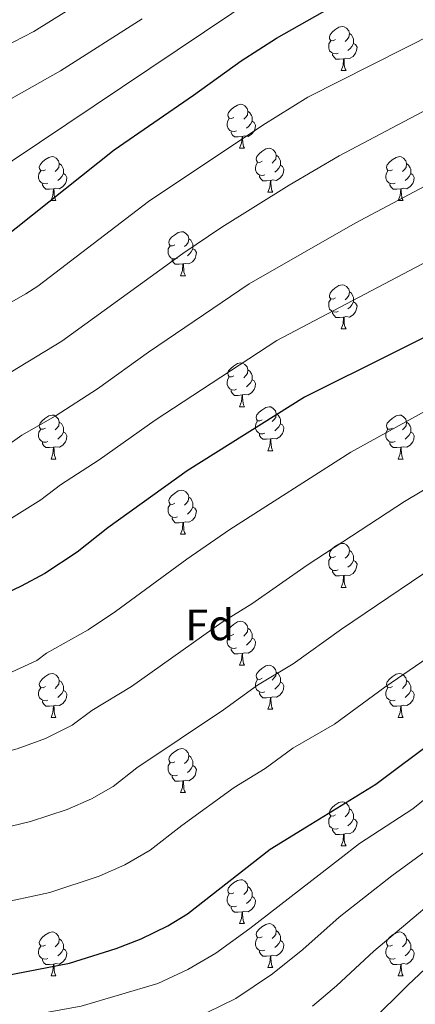
# Model space of a CAD drawing. Units: metres. Extents: x 622963 to 627472, y 770995 to 774046.
# Drawn here: x 624778 to 624868, y 773153 to 773378 of the extents above; entities that cross this region are included whole.
import ezdxf
from ezdxf.enums import TextEntityAlignment as Align

# ---------------------------------------------------------------- set-up
doc = ezdxf.new("R2010")
doc.units = ezdxf.units.M
doc.header["$MEASUREMENT"] = 0
for name, color, linetype, lineweight in [('Carátula', 7, 'Continuous', 0), ('Elementos auxiliares', 7, 'Continuous', 0), ('Entidades rústicas y varios', 7, 'Continuous', 0), ('Relieve y altimetría', 7, 'Continuous', 0)]:
    doc.layers.add(name, color=color, linetype=linetype, lineweight=lineweight)
doc.styles.add('Style-arial', font='arial.shx', dxfattribs={"bigfont": 'arialbig.shx'})

msp = doc.modelspace()

# ---------------------------------------------------------------- linework, layer by layer
at = {"layer": 'Carátula', "color": 7, "linetype": 'Continuous', "lineweight": 0}
msp.add_3dface([(623017.463, 770994.752), (627471.705, 771076.583), (627417.151, 774046.093), (622962.909, 773964.262)], dxfattribs=at)
at = {"layer": 'Elementos auxiliares', "color": 250, "linetype": 'Continuous', "lineweight": 0}
msp.add_3dface([(623899.06, 771404.79), (623857.06, 773718.34), (627247.59, 773780.65), (627290.76, 771467.1)], dxfattribs=at)
at = {"layer": 'Entidades rústicas y varios', "color": 92, "linetype": 'Continuous', "lineweight": 0, "flags": 128}
for points in [[(624849.656, 773372.978), (624849.126, 773372.713), (624848.596, 773372.768), (624848.331, 773373.138), (624848.276, 773373.563), (624848.436, 773374.083), (624848.916, 773374.678), (624849.551, 773375.208), (624850.451, 773375.793), (624851.196, 773375.953), (624851.621, 773375.898), (624852.151, 773375.583), (624852.681, 773374.998), (624852.841, 773374.358), (624852.731, 773373.508), (624852.306, 773372.978), (624851.886, 773372.553)], [(624852.841, 773374.358), (624853.316, 773374.043), (624853.631, 773373.403), (624853.791, 773373.083), (624853.791, 773372.503), (624853.791, 773372.078), (624853.421, 773371.388), (624853.001, 773370.908), (624852.521, 773370.488)], [(624850.241, 773369.898), (624849.816, 773369.738), (624849.231, 773369.798), (624848.756, 773370.008), (624848.331, 773370.433), (624848.116, 773371.018), (624848.116, 773371.438), (624848.171, 773372.023), (624848.596, 773372.713)], [(624853.791, 773372.078), (624854.246, 773371.828), (624854.591, 773371.213), (624854.481, 773370.488), (624854.271, 773369.848), (624853.686, 773369.108), (624852.891, 773368.628), (624852.041, 773368.733), (624851.611, 773368.603)], [(624851.501, 773368.603), (624850.611, 773368.518), (624849.766, 773368.518), (624849.341, 773368.948), (624849.021, 773369.423), (624849.021, 773369.738)], [(624850.956, 773365.918), (624851.391, 773367.078), (624851.501, 773368.603), (624851.611, 773368.603), (624851.646, 773368.018), (624851.681, 773367.333), (624851.751, 773366.718), (624851.866, 773366.318), (624852.081, 773365.918)], [(624850.956, 773365.918), (624852.081, 773365.918)], [(624826.468, 773355.209), (624825.938, 773354.944), (624825.408, 773354.999), (624825.143, 773355.369), (624825.088, 773355.794), (624825.248, 773356.314), (624825.728, 773356.909), (624826.363, 773357.439), (624827.263, 773358.024), (624828.008, 773358.184), (624828.433, 773358.129), (624828.963, 773357.814), (624829.493, 773357.229), (624829.653, 773356.589), (624829.543, 773355.739), (624829.118, 773355.209), (624828.698, 773354.784)], [(624827.053, 773352.129), (624826.628, 773351.969), (624826.043, 773352.029), (624825.568, 773352.239), (624825.143, 773352.664), (624824.928, 773353.249), (624824.928, 773353.669), (624824.983, 773354.254), (624825.408, 773354.944)], [(624829.653, 773356.589), (624830.128, 773356.274), (624830.443, 773355.634), (624830.603, 773355.314), (624830.603, 773354.734), (624830.603, 773354.309), (624830.233, 773353.619), (624829.813, 773353.139), (624829.333, 773352.719)], [(624830.603, 773354.309), (624831.058, 773354.059), (624831.403, 773353.444), (624831.293, 773352.719), (624831.083, 773352.079), (624830.498, 773351.339), (624829.703, 773350.859), (624828.853, 773350.964), (624828.423, 773350.834)], [(624828.313, 773350.834), (624827.423, 773350.749), (624826.578, 773350.749), (624826.153, 773351.179), (624825.833, 773351.654), (624825.833, 773351.969)], [(624827.768, 773348.149), (624828.203, 773349.309), (624828.313, 773350.834), (624828.423, 773350.834), (624828.458, 773350.249), (624828.493, 773349.564), (624828.563, 773348.949), (624828.678, 773348.549), (624828.893, 773348.149)], [(624827.768, 773348.149), (624828.893, 773348.149)], [(624832.943, 773345.174), (624832.413, 773344.909), (624831.883, 773344.964), (624831.618, 773345.334), (624831.563, 773345.759), (624831.723, 773346.279), (624832.203, 773346.874), (624832.838, 773347.404), (624833.738, 773347.989), (624834.483, 773348.149), (624834.908, 773348.094), (624835.438, 773347.779), (624835.968, 773347.194), (624836.128, 773346.554), (624836.018, 773345.704), (624835.593, 773345.174), (624835.173, 773344.749)], [(624783.388, 773343.269), (624782.858, 773343.004), (624782.328, 773343.059), (624782.063, 773343.429), (624782.008, 773343.854), (624782.168, 773344.374), (624782.648, 773344.969), (624783.283, 773345.499), (624784.183, 773346.084), (624784.928, 773346.244), (624785.353, 773346.189), (624785.883, 773345.874), (624786.413, 773345.289), (624786.573, 773344.649), (624786.463, 773343.799), (624786.038, 773343.269), (624785.618, 773342.844)], [(624836.128, 773346.554), (624836.603, 773346.239), (624836.918, 773345.599), (624837.078, 773345.279), (624837.078, 773344.699), (624837.078, 773344.274), (624836.708, 773343.584), (624836.288, 773343.104), (624835.808, 773342.684)], [(624862.715, 773343.269), (624862.185, 773343.004), (624861.655, 773343.059), (624861.39, 773343.429), (624861.335, 773343.854), (624861.495, 773344.374), (624861.975, 773344.969), (624862.61, 773345.499), (624863.51, 773346.084), (624864.255, 773346.244), (624864.68, 773346.189), (624865.21, 773345.874), (624865.74, 773345.289), (624865.9, 773344.649), (624865.79, 773343.799), (624865.365, 773343.269), (624864.945, 773342.844)], [(624786.573, 773344.649), (624787.048, 773344.334), (624787.363, 773343.694), (624787.523, 773343.374), (624787.523, 773342.794), (624787.523, 773342.369), (624787.153, 773341.679), (624786.733, 773341.199), (624786.253, 773340.779)], [(624833.528, 773342.094), (624833.103, 773341.934), (624832.518, 773341.994), (624832.043, 773342.204), (624831.618, 773342.629), (624831.403, 773343.214), (624831.403, 773343.634), (624831.458, 773344.219), (624831.883, 773344.909)], [(624837.078, 773344.274), (624837.533, 773344.024), (624837.878, 773343.409), (624837.768, 773342.684), (624837.558, 773342.044), (624836.973, 773341.304), (624836.178, 773340.824), (624835.328, 773340.929), (624834.898, 773340.799)], [(624865.9, 773344.649), (624866.375, 773344.334), (624866.69, 773343.694), (624866.85, 773343.374), (624866.85, 773342.794), (624866.85, 773342.369), (624866.48, 773341.679), (624866.06, 773341.199), (624865.58, 773340.779)], [(624783.973, 773340.189), (624783.548, 773340.029), (624782.963, 773340.089), (624782.488, 773340.299), (624782.063, 773340.724), (624781.848, 773341.309), (624781.848, 773341.729), (624781.903, 773342.314), (624782.328, 773343.004)], [(624787.523, 773342.369), (624787.978, 773342.119), (624788.323, 773341.504), (624788.213, 773340.779), (624788.003, 773340.139), (624787.418, 773339.399), (624786.623, 773338.919), (624785.773, 773339.024), (624785.343, 773338.894)], [(624834.788, 773340.799), (624833.898, 773340.714), (624833.053, 773340.714), (624832.628, 773341.144), (624832.308, 773341.619), (624832.308, 773341.934)], [(624863.3, 773340.189), (624862.875, 773340.029), (624862.29, 773340.089), (624861.815, 773340.299), (624861.39, 773340.724), (624861.175, 773341.309), (624861.175, 773341.729), (624861.23, 773342.314), (624861.655, 773343.004)], [(624866.85, 773342.369), (624867.305, 773342.119), (624867.65, 773341.504), (624867.54, 773340.779), (624867.33, 773340.139), (624866.745, 773339.399), (624865.95, 773338.919), (624865.1, 773339.024), (624864.67, 773338.894)], [(624785.233, 773338.894), (624784.343, 773338.809), (624783.498, 773338.809), (624783.073, 773339.239), (624782.753, 773339.714), (624782.753, 773340.029)], [(624834.243, 773338.114), (624834.678, 773339.274), (624834.788, 773340.799), (624834.898, 773340.799), (624834.933, 773340.214), (624834.968, 773339.529), (624835.038, 773338.914), (624835.153, 773338.514), (624835.368, 773338.114)], [(624864.56, 773338.894), (624863.67, 773338.809), (624862.825, 773338.809), (624862.4, 773339.239), (624862.08, 773339.714), (624862.08, 773340.029)], [(624784.688, 773336.209), (624785.123, 773337.369), (624785.233, 773338.894), (624785.343, 773338.894), (624785.378, 773338.309), (624785.413, 773337.624), (624785.483, 773337.009), (624785.598, 773336.609), (624785.813, 773336.209)], [(624834.243, 773338.114), (624835.368, 773338.114)], [(624864.015, 773336.209), (624864.45, 773337.369), (624864.56, 773338.894), (624864.67, 773338.894), (624864.705, 773338.309), (624864.74, 773337.624), (624864.81, 773337.009), (624864.925, 773336.609), (624865.14, 773336.209)], [(624784.688, 773336.209), (624785.813, 773336.209)], [(624864.015, 773336.209), (624865.14, 773336.209)], [(624812.965, 773326.126), (624812.435, 773325.861), (624811.905, 773325.916), (624811.64, 773326.286), (624811.585, 773326.711), (624811.745, 773327.231), (624812.225, 773327.826), (624812.86, 773328.356), (624813.76, 773328.941), (624814.505, 773329.101), (624814.93, 773329.046), (624815.46, 773328.731), (624815.99, 773328.146), (624816.15, 773327.506), (624816.04, 773326.656), (624815.615, 773326.126), (624815.195, 773325.701)], [(624813.55, 773323.046), (624813.125, 773322.886), (624812.54, 773322.946), (624812.065, 773323.156), (624811.64, 773323.581), (624811.425, 773324.166), (624811.425, 773324.586), (624811.48, 773325.171), (624811.905, 773325.861)], [(624816.15, 773327.506), (624816.625, 773327.191), (624816.94, 773326.551), (624817.1, 773326.231), (624817.1, 773325.651), (624817.1, 773325.226), (624816.73, 773324.536), (624816.31, 773324.056), (624815.83, 773323.636)], [(624817.1, 773325.226), (624817.555, 773324.976), (624817.9, 773324.361), (624817.79, 773323.636), (624817.58, 773322.996), (624816.995, 773322.256), (624816.2, 773321.776), (624815.35, 773321.881), (624814.92, 773321.751)], [(624814.81, 773321.751), (624813.92, 773321.666), (624813.075, 773321.666), (624812.65, 773322.096), (624812.33, 773322.571), (624812.33, 773322.886)], [(624814.265, 773319.066), (624814.7, 773320.226), (624814.81, 773321.751), (624814.92, 773321.751), (624814.955, 773321.166), (624814.99, 773320.481), (624815.06, 773319.866), (624815.175, 773319.466), (624815.39, 773319.066)], [(624814.265, 773319.066), (624815.39, 773319.066)], [(624849.656, 773313.986), (624849.126, 773313.721), (624848.596, 773313.776), (624848.331, 773314.146), (624848.276, 773314.571), (624848.436, 773315.091), (624848.916, 773315.686), (624849.551, 773316.216), (624850.451, 773316.801), (624851.196, 773316.961), (624851.621, 773316.906), (624852.151, 773316.591), (624852.681, 773316.006), (624852.841, 773315.366), (624852.731, 773314.516), (624852.306, 773313.986), (624851.886, 773313.561)], [(624852.841, 773315.366), (624853.316, 773315.051), (624853.631, 773314.411), (624853.791, 773314.091), (624853.791, 773313.511), (624853.791, 773313.086), (624853.421, 773312.396), (624853.001, 773311.916), (624852.521, 773311.496)], [(624850.241, 773310.906), (624849.816, 773310.746), (624849.231, 773310.806), (624848.756, 773311.016), (624848.331, 773311.441), (624848.116, 773312.026), (624848.116, 773312.446), (624848.171, 773313.031), (624848.596, 773313.721)], [(624853.791, 773313.086), (624854.246, 773312.836), (624854.591, 773312.221), (624854.481, 773311.496), (624854.271, 773310.856), (624853.686, 773310.116), (624852.891, 773309.636), (624852.041, 773309.741), (624851.611, 773309.611)], [(624851.501, 773309.611), (624850.611, 773309.526), (624849.766, 773309.526), (624849.341, 773309.956), (624849.021, 773310.431), (624849.021, 773310.746)], [(624850.956, 773306.926), (624851.391, 773308.086), (624851.501, 773309.611), (624851.611, 773309.611), (624851.646, 773309.026), (624851.681, 773308.341), (624851.751, 773307.726), (624851.866, 773307.326), (624852.081, 773306.926)], [(624850.956, 773306.926), (624852.081, 773306.926)], [(624826.468, 773296.217), (624825.938, 773295.952), (624825.408, 773296.007), (624825.143, 773296.377), (624825.088, 773296.802), (624825.248, 773297.322), (624825.728, 773297.917), (624826.363, 773298.447), (624827.263, 773299.032), (624828.008, 773299.192), (624828.433, 773299.137), (624828.963, 773298.822), (624829.493, 773298.237), (624829.653, 773297.597), (624829.543, 773296.747), (624829.118, 773296.217), (624828.698, 773295.792)], [(624829.653, 773297.597), (624830.128, 773297.282), (624830.443, 773296.642), (624830.603, 773296.322), (624830.603, 773295.742), (624830.603, 773295.317), (624830.233, 773294.627), (624829.813, 773294.147), (624829.333, 773293.727)], [(624827.053, 773293.137), (624826.628, 773292.977), (624826.043, 773293.037), (624825.568, 773293.247), (624825.143, 773293.672), (624824.928, 773294.257), (624824.928, 773294.677), (624824.983, 773295.262), (624825.408, 773295.952)], [(624830.603, 773295.317), (624831.058, 773295.067), (624831.403, 773294.452), (624831.293, 773293.727), (624831.083, 773293.087), (624830.498, 773292.347), (624829.703, 773291.867), (624828.853, 773291.972), (624828.423, 773291.842)], [(624828.313, 773291.842), (624827.423, 773291.757), (624826.578, 773291.757), (624826.153, 773292.187), (624825.833, 773292.662), (624825.833, 773292.977)], [(624827.768, 773289.157), (624828.203, 773290.317), (624828.313, 773291.842), (624828.423, 773291.842), (624828.458, 773291.257), (624828.493, 773290.572), (624828.563, 773289.957), (624828.678, 773289.557), (624828.893, 773289.157)], [(624827.768, 773289.157), (624828.893, 773289.157)], [(624832.943, 773286.182), (624832.413, 773285.917), (624831.883, 773285.972), (624831.618, 773286.342), (624831.563, 773286.767), (624831.723, 773287.287), (624832.203, 773287.882), (624832.838, 773288.412), (624833.738, 773288.997), (624834.483, 773289.157), (624834.908, 773289.102), (624835.438, 773288.787), (624835.968, 773288.202), (624836.128, 773287.562), (624836.018, 773286.712), (624835.593, 773286.182), (624835.173, 773285.757)], [(624836.128, 773287.562), (624836.603, 773287.247), (624836.918, 773286.607), (624837.078, 773286.287), (624837.078, 773285.707), (624837.078, 773285.282), (624836.708, 773284.592), (624836.288, 773284.112), (624835.808, 773283.692)], [(624783.388, 773284.277), (624782.858, 773284.012), (624782.328, 773284.067), (624782.063, 773284.437), (624782.008, 773284.862), (624782.168, 773285.382), (624782.648, 773285.977), (624783.283, 773286.507), (624784.183, 773287.092), (624784.928, 773287.252), (624785.353, 773287.197), (624785.883, 773286.882), (624786.413, 773286.297), (624786.573, 773285.657), (624786.463, 773284.807), (624786.038, 773284.277), (624785.618, 773283.852)], [(624786.573, 773285.657), (624787.048, 773285.342), (624787.363, 773284.702), (624787.523, 773284.382), (624787.523, 773283.802), (624787.523, 773283.377), (624787.153, 773282.687), (624786.733, 773282.207), (624786.253, 773281.787)], [(624833.528, 773283.102), (624833.103, 773282.942), (624832.518, 773283.002), (624832.043, 773283.212), (624831.618, 773283.637), (624831.403, 773284.222), (624831.403, 773284.642), (624831.458, 773285.227), (624831.883, 773285.917)], [(624837.078, 773285.282), (624837.533, 773285.032), (624837.878, 773284.417), (624837.768, 773283.692), (624837.558, 773283.052), (624836.973, 773282.312), (624836.178, 773281.832), (624835.328, 773281.937), (624834.898, 773281.807)], [(624862.715, 773284.277), (624862.185, 773284.012), (624861.655, 773284.067), (624861.39, 773284.437), (624861.335, 773284.862), (624861.495, 773285.382), (624861.975, 773285.977), (624862.61, 773286.507), (624863.51, 773287.092), (624864.255, 773287.252), (624864.68, 773287.197), (624865.21, 773286.882), (624865.74, 773286.297), (624865.9, 773285.657), (624865.79, 773284.807), (624865.365, 773284.277), (624864.945, 773283.852)], [(624865.9, 773285.657), (624866.375, 773285.342), (624866.69, 773284.702), (624866.85, 773284.382), (624866.85, 773283.802), (624866.85, 773283.377), (624866.48, 773282.687), (624866.06, 773282.207), (624865.58, 773281.787)], [(624783.973, 773281.197), (624783.548, 773281.037), (624782.963, 773281.097), (624782.488, 773281.307), (624782.063, 773281.732), (624781.848, 773282.317), (624781.848, 773282.737), (624781.903, 773283.322), (624782.328, 773284.012)], [(624787.523, 773283.377), (624787.978, 773283.127), (624788.323, 773282.512), (624788.213, 773281.787), (624788.003, 773281.147), (624787.418, 773280.407), (624786.623, 773279.927), (624785.773, 773280.032), (624785.343, 773279.902)], [(624834.788, 773281.807), (624833.898, 773281.722), (624833.053, 773281.722), (624832.628, 773282.152), (624832.308, 773282.627), (624832.308, 773282.942)], [(624863.3, 773281.197), (624862.875, 773281.037), (624862.29, 773281.097), (624861.815, 773281.307), (624861.39, 773281.732), (624861.175, 773282.317), (624861.175, 773282.737), (624861.23, 773283.322), (624861.655, 773284.012)], [(624866.85, 773283.377), (624867.305, 773283.127), (624867.65, 773282.512), (624867.54, 773281.787), (624867.33, 773281.147), (624866.745, 773280.407), (624865.95, 773279.927), (624865.1, 773280.032), (624864.67, 773279.902)], [(624785.233, 773279.902), (624784.343, 773279.817), (624783.498, 773279.817), (624783.073, 773280.247), (624782.753, 773280.722), (624782.753, 773281.037)], [(624834.243, 773279.122), (624834.678, 773280.282), (624834.788, 773281.807), (624834.898, 773281.807), (624834.933, 773281.222), (624834.968, 773280.537), (624835.038, 773279.922), (624835.153, 773279.522), (624835.368, 773279.122)], [(624864.56, 773279.902), (624863.67, 773279.817), (624862.825, 773279.817), (624862.4, 773280.247), (624862.08, 773280.722), (624862.08, 773281.037)], [(624784.688, 773277.217), (624785.123, 773278.377), (624785.233, 773279.902), (624785.343, 773279.902), (624785.378, 773279.317), (624785.413, 773278.632), (624785.483, 773278.017), (624785.598, 773277.617), (624785.813, 773277.217)], [(624834.243, 773279.122), (624835.368, 773279.122)], [(624864.015, 773277.217), (624864.45, 773278.377), (624864.56, 773279.902), (624864.67, 773279.902), (624864.705, 773279.317), (624864.74, 773278.632), (624864.81, 773278.017), (624864.925, 773277.617), (624865.14, 773277.217)], [(624784.688, 773277.217), (624785.813, 773277.217)], [(624864.015, 773277.217), (624865.14, 773277.217)], [(624812.965, 773267.134), (624812.435, 773266.869), (624811.905, 773266.924), (624811.64, 773267.294), (624811.585, 773267.719), (624811.745, 773268.239), (624812.225, 773268.834), (624812.86, 773269.364), (624813.76, 773269.949), (624814.505, 773270.109), (624814.93, 773270.054), (624815.46, 773269.739), (624815.99, 773269.154), (624816.15, 773268.514), (624816.04, 773267.664), (624815.615, 773267.134), (624815.195, 773266.709)], [(624816.15, 773268.514), (624816.625, 773268.199), (624816.94, 773267.559), (624817.1, 773267.239), (624817.1, 773266.659), (624817.1, 773266.234), (624816.73, 773265.544), (624816.31, 773265.064), (624815.83, 773264.644)], [(624813.55, 773264.054), (624813.125, 773263.894), (624812.54, 773263.954), (624812.065, 773264.164), (624811.64, 773264.589), (624811.425, 773265.174), (624811.425, 773265.594), (624811.48, 773266.179), (624811.905, 773266.869)], [(624817.1, 773266.234), (624817.555, 773265.984), (624817.9, 773265.369), (624817.79, 773264.644), (624817.58, 773264.004), (624816.995, 773263.264), (624816.2, 773262.784), (624815.35, 773262.889), (624814.92, 773262.759)], [(624814.81, 773262.759), (624813.92, 773262.674), (624813.075, 773262.674), (624812.65, 773263.104), (624812.33, 773263.579), (624812.33, 773263.894)], [(624814.265, 773260.074), (624814.7, 773261.234), (624814.81, 773262.759), (624814.92, 773262.759), (624814.955, 773262.174), (624814.99, 773261.489), (624815.06, 773260.874), (624815.175, 773260.474), (624815.39, 773260.074)], [(624814.265, 773260.074), (624815.39, 773260.074)], [(624849.656, 773254.994), (624849.126, 773254.729), (624848.596, 773254.784), (624848.331, 773255.154), (624848.276, 773255.579), (624848.436, 773256.099), (624848.916, 773256.694), (624849.551, 773257.224), (624850.451, 773257.809), (624851.196, 773257.969), (624851.621, 773257.914), (624852.151, 773257.599), (624852.681, 773257.014), (624852.841, 773256.374), (624852.731, 773255.524), (624852.306, 773254.994), (624851.886, 773254.569)], [(624852.841, 773256.374), (624853.316, 773256.059), (624853.631, 773255.419), (624853.791, 773255.099), (624853.791, 773254.519), (624853.791, 773254.094), (624853.421, 773253.404), (624853.001, 773252.924), (624852.521, 773252.504)], [(624850.241, 773251.914), (624849.816, 773251.754), (624849.231, 773251.814), (624848.756, 773252.024), (624848.331, 773252.449), (624848.116, 773253.034), (624848.116, 773253.454), (624848.171, 773254.039), (624848.596, 773254.729)], [(624853.791, 773254.094), (624854.246, 773253.844), (624854.591, 773253.229), (624854.481, 773252.504), (624854.271, 773251.864), (624853.686, 773251.124), (624852.891, 773250.644), (624852.041, 773250.749), (624851.611, 773250.619)], [(624851.501, 773250.619), (624850.611, 773250.534), (624849.766, 773250.534), (624849.341, 773250.964), (624849.021, 773251.439), (624849.021, 773251.754)], [(624850.956, 773247.934), (624851.391, 773249.094), (624851.501, 773250.619), (624851.611, 773250.619), (624851.646, 773250.034), (624851.681, 773249.349), (624851.751, 773248.734), (624851.866, 773248.334), (624852.081, 773247.934)], [(624850.956, 773247.934), (624852.081, 773247.934)], [(624826.468, 773237.225), (624825.938, 773236.96), (624825.408, 773237.015), (624825.143, 773237.385), (624825.088, 773237.81), (624825.248, 773238.33), (624825.728, 773238.925), (624826.363, 773239.455), (624827.263, 773240.04), (624828.008, 773240.2), (624828.433, 773240.145), (624828.963, 773239.83), (624829.493, 773239.245), (624829.653, 773238.605), (624829.543, 773237.755), (624829.118, 773237.225), (624828.698, 773236.8)], [(624829.653, 773238.605), (624830.128, 773238.29), (624830.443, 773237.65), (624830.603, 773237.33), (624830.603, 773236.75), (624830.603, 773236.325), (624830.233, 773235.635), (624829.813, 773235.155), (624829.333, 773234.735)], [(624827.053, 773234.145), (624826.628, 773233.985), (624826.043, 773234.045), (624825.568, 773234.255), (624825.143, 773234.68), (624824.928, 773235.265), (624824.928, 773235.685), (624824.983, 773236.27), (624825.408, 773236.96)], [(624830.603, 773236.325), (624831.058, 773236.075), (624831.403, 773235.46), (624831.293, 773234.735), (624831.083, 773234.095), (624830.498, 773233.355), (624829.703, 773232.875), (624828.853, 773232.98), (624828.423, 773232.85)], [(624828.313, 773232.85), (624827.423, 773232.765), (624826.578, 773232.765), (624826.153, 773233.195), (624825.833, 773233.67), (624825.833, 773233.985)], [(624827.768, 773230.165), (624828.203, 773231.325), (624828.313, 773232.85), (624828.423, 773232.85), (624828.458, 773232.265), (624828.493, 773231.58), (624828.563, 773230.965), (624828.678, 773230.565), (624828.893, 773230.165)], [(624827.768, 773230.165), (624828.893, 773230.165)], [(624832.943, 773227.19), (624832.413, 773226.925), (624831.883, 773226.98), (624831.618, 773227.35), (624831.563, 773227.775), (624831.723, 773228.295), (624832.203, 773228.89), (624832.838, 773229.42), (624833.738, 773230.005), (624834.483, 773230.165), (624834.908, 773230.11), (624835.438, 773229.795), (624835.968, 773229.21), (624836.128, 773228.57), (624836.018, 773227.72), (624835.593, 773227.19), (624835.173, 773226.765)], [(624783.388, 773225.285), (624782.858, 773225.02), (624782.328, 773225.075), (624782.063, 773225.445), (624782.008, 773225.87), (624782.168, 773226.39), (624782.648, 773226.985), (624783.283, 773227.515), (624784.183, 773228.1), (624784.928, 773228.26), (624785.353, 773228.205), (624785.883, 773227.89), (624786.413, 773227.305), (624786.573, 773226.665), (624786.463, 773225.815), (624786.038, 773225.285), (624785.618, 773224.86)], [(624833.528, 773224.11), (624833.103, 773223.95), (624832.518, 773224.01), (624832.043, 773224.22), (624831.618, 773224.645), (624831.403, 773225.23), (624831.403, 773225.65), (624831.458, 773226.235), (624831.883, 773226.925)], [(624836.128, 773228.57), (624836.603, 773228.255), (624836.918, 773227.615), (624837.078, 773227.295), (624837.078, 773226.715), (624837.078, 773226.29), (624836.708, 773225.6), (624836.288, 773225.12), (624835.808, 773224.7)], [(624862.715, 773225.285), (624862.185, 773225.02), (624861.655, 773225.075), (624861.39, 773225.445), (624861.335, 773225.87), (624861.495, 773226.39), (624861.975, 773226.985), (624862.61, 773227.515), (624863.51, 773228.1), (624864.255, 773228.26), (624864.68, 773228.205), (624865.21, 773227.89), (624865.74, 773227.305), (624865.9, 773226.665), (624865.79, 773225.815), (624865.365, 773225.285), (624864.945, 773224.86)], [(624783.973, 773222.205), (624783.548, 773222.045), (624782.963, 773222.105), (624782.488, 773222.315), (624782.063, 773222.74), (624781.848, 773223.325), (624781.848, 773223.745), (624781.903, 773224.33), (624782.328, 773225.02)], [(624786.573, 773226.665), (624787.048, 773226.35), (624787.363, 773225.71), (624787.523, 773225.39), (624787.523, 773224.81), (624787.523, 773224.385), (624787.153, 773223.695), (624786.733, 773223.215), (624786.253, 773222.795)], [(624837.078, 773226.29), (624837.533, 773226.04), (624837.878, 773225.425), (624837.768, 773224.7), (624837.558, 773224.06), (624836.973, 773223.32), (624836.178, 773222.84), (624835.328, 773222.945), (624834.898, 773222.815)], [(624863.3, 773222.205), (624862.875, 773222.045), (624862.29, 773222.105), (624861.815, 773222.315), (624861.39, 773222.74), (624861.175, 773223.325), (624861.175, 773223.745), (624861.23, 773224.33), (624861.655, 773225.02)], [(624865.9, 773226.665), (624866.375, 773226.35), (624866.69, 773225.71), (624866.85, 773225.39), (624866.85, 773224.81), (624866.85, 773224.385), (624866.48, 773223.695), (624866.06, 773223.215), (624865.58, 773222.795)], [(624787.523, 773224.385), (624787.978, 773224.135), (624788.323, 773223.52), (624788.213, 773222.795), (624788.003, 773222.155), (624787.418, 773221.415), (624786.623, 773220.935), (624785.773, 773221.04), (624785.343, 773220.91)], [(624834.788, 773222.815), (624833.898, 773222.73), (624833.053, 773222.73), (624832.628, 773223.16), (624832.308, 773223.635), (624832.308, 773223.95)], [(624834.243, 773220.13), (624834.678, 773221.29), (624834.788, 773222.815), (624834.898, 773222.815), (624834.933, 773222.23), (624834.968, 773221.545), (624835.038, 773220.93), (624835.153, 773220.53), (624835.368, 773220.13)], [(624866.85, 773224.385), (624867.305, 773224.135), (624867.65, 773223.52), (624867.54, 773222.795), (624867.33, 773222.155), (624866.745, 773221.415), (624865.95, 773220.935), (624865.1, 773221.04), (624864.67, 773220.91)], [(624785.233, 773220.91), (624784.343, 773220.825), (624783.498, 773220.825), (624783.073, 773221.255), (624782.753, 773221.73), (624782.753, 773222.045)], [(624784.688, 773218.225), (624785.123, 773219.385), (624785.233, 773220.91), (624785.343, 773220.91), (624785.378, 773220.325), (624785.413, 773219.64), (624785.483, 773219.025), (624785.598, 773218.625), (624785.813, 773218.225)], [(624834.243, 773220.13), (624835.368, 773220.13)], [(624864.56, 773220.91), (624863.67, 773220.825), (624862.825, 773220.825), (624862.4, 773221.255), (624862.08, 773221.73), (624862.08, 773222.045)], [(624864.015, 773218.225), (624864.45, 773219.385), (624864.56, 773220.91), (624864.67, 773220.91), (624864.705, 773220.325), (624864.74, 773219.64), (624864.81, 773219.025), (624864.925, 773218.625), (624865.14, 773218.225)], [(624784.688, 773218.225), (624785.813, 773218.225)], [(624864.015, 773218.225), (624865.14, 773218.225)], [(624812.965, 773208.142), (624812.435, 773207.877), (624811.905, 773207.932), (624811.64, 773208.302), (624811.585, 773208.727), (624811.745, 773209.247), (624812.225, 773209.842), (624812.86, 773210.372), (624813.76, 773210.957), (624814.505, 773211.117), (624814.93, 773211.062), (624815.46, 773210.747), (624815.99, 773210.162), (624816.15, 773209.522), (624816.04, 773208.672), (624815.615, 773208.142), (624815.195, 773207.717)], [(624816.15, 773209.522), (624816.625, 773209.207), (624816.94, 773208.567), (624817.1, 773208.247), (624817.1, 773207.667), (624817.1, 773207.242), (624816.73, 773206.552), (624816.31, 773206.072), (624815.83, 773205.652)], [(624813.55, 773205.062), (624813.125, 773204.902), (624812.54, 773204.962), (624812.065, 773205.172), (624811.64, 773205.597), (624811.425, 773206.182), (624811.425, 773206.602), (624811.48, 773207.187), (624811.905, 773207.877)], [(624817.1, 773207.242), (624817.555, 773206.992), (624817.9, 773206.377), (624817.79, 773205.652), (624817.58, 773205.012), (624816.995, 773204.272), (624816.2, 773203.792), (624815.35, 773203.897), (624814.92, 773203.767)], [(624814.81, 773203.767), (624813.92, 773203.682), (624813.075, 773203.682), (624812.65, 773204.112), (624812.33, 773204.587), (624812.33, 773204.902)], [(624814.265, 773201.082), (624814.7, 773202.242), (624814.81, 773203.767), (624814.92, 773203.767), (624814.955, 773203.182), (624814.99, 773202.497), (624815.06, 773201.882), (624815.175, 773201.482), (624815.39, 773201.082)], [(624814.265, 773201.082), (624815.39, 773201.082)], [(624849.656, 773196.002), (624849.126, 773195.737), (624848.596, 773195.792), (624848.331, 773196.162), (624848.276, 773196.587), (624848.436, 773197.107), (624848.916, 773197.702), (624849.551, 773198.232), (624850.451, 773198.817), (624851.196, 773198.977), (624851.621, 773198.922), (624852.151, 773198.607), (624852.681, 773198.022), (624852.841, 773197.382), (624852.731, 773196.532), (624852.306, 773196.002), (624851.886, 773195.577)], [(624850.241, 773192.922), (624849.816, 773192.762), (624849.231, 773192.822), (624848.756, 773193.032), (624848.331, 773193.457), (624848.116, 773194.042), (624848.116, 773194.462), (624848.171, 773195.047), (624848.596, 773195.737)], [(624852.841, 773197.382), (624853.316, 773197.067), (624853.631, 773196.427), (624853.791, 773196.107), (624853.791, 773195.527), (624853.791, 773195.102), (624853.421, 773194.412), (624853.001, 773193.932), (624852.521, 773193.512)], [(624853.791, 773195.102), (624854.246, 773194.852), (624854.591, 773194.237), (624854.481, 773193.512), (624854.271, 773192.872), (624853.686, 773192.132), (624852.891, 773191.652), (624852.041, 773191.757), (624851.611, 773191.627)], [(624851.501, 773191.627), (624850.611, 773191.542), (624849.766, 773191.542), (624849.341, 773191.972), (624849.021, 773192.447), (624849.021, 773192.762)], [(624850.956, 773188.942), (624851.391, 773190.102), (624851.501, 773191.627), (624851.611, 773191.627), (624851.646, 773191.042), (624851.681, 773190.357), (624851.751, 773189.742), (624851.866, 773189.342), (624852.081, 773188.942)], [(624850.956, 773188.942), (624852.081, 773188.942)], [(624826.468, 773178.233), (624825.938, 773177.968), (624825.408, 773178.023), (624825.143, 773178.393), (624825.088, 773178.818), (624825.248, 773179.338), (624825.728, 773179.933), (624826.363, 773180.463), (624827.263, 773181.048), (624828.008, 773181.208), (624828.433, 773181.153), (624828.963, 773180.838), (624829.493, 773180.253), (624829.653, 773179.613), (624829.543, 773178.763), (624829.118, 773178.233), (624828.698, 773177.808)], [(624829.653, 773179.613), (624830.128, 773179.298), (624830.443, 773178.658), (624830.603, 773178.338), (624830.603, 773177.758), (624830.603, 773177.333), (624830.233, 773176.643), (624829.813, 773176.163), (624829.333, 773175.743)], [(624827.053, 773175.153), (624826.628, 773174.993), (624826.043, 773175.053), (624825.568, 773175.263), (624825.143, 773175.688), (624824.928, 773176.273), (624824.928, 773176.693), (624824.983, 773177.278), (624825.408, 773177.968)], [(624830.603, 773177.333), (624831.058, 773177.083), (624831.403, 773176.468), (624831.293, 773175.743), (624831.083, 773175.103), (624830.498, 773174.363), (624829.703, 773173.883), (624828.853, 773173.988), (624828.423, 773173.858)], [(624828.313, 773173.858), (624827.423, 773173.773), (624826.578, 773173.773), (624826.153, 773174.203), (624825.833, 773174.678), (624825.833, 773174.993)], [(624827.768, 773171.173), (624828.203, 773172.333), (624828.313, 773173.858), (624828.423, 773173.858), (624828.458, 773173.273), (624828.493, 773172.588), (624828.563, 773171.973), (624828.678, 773171.573), (624828.893, 773171.173)], [(624827.768, 773171.173), (624828.893, 773171.173)], [(624832.943, 773168.198), (624832.413, 773167.933), (624831.883, 773167.988), (624831.618, 773168.358), (624831.563, 773168.783), (624831.723, 773169.303), (624832.203, 773169.898), (624832.838, 773170.428), (624833.738, 773171.013), (624834.483, 773171.173), (624834.908, 773171.118), (624835.438, 773170.803), (624835.968, 773170.218), (624836.128, 773169.578), (624836.018, 773168.728), (624835.593, 773168.198), (624835.173, 773167.773)], [(624783.388, 773166.293), (624782.858, 773166.028), (624782.328, 773166.083), (624782.063, 773166.453), (624782.008, 773166.878), (624782.168, 773167.398), (624782.648, 773167.993), (624783.283, 773168.523), (624784.183, 773169.108), (624784.928, 773169.268), (624785.353, 773169.213), (624785.883, 773168.898), (624786.413, 773168.313), (624786.573, 773167.673), (624786.463, 773166.823), (624786.038, 773166.293), (624785.618, 773165.868)], [(624836.128, 773169.578), (624836.603, 773169.263), (624836.918, 773168.623), (624837.078, 773168.303), (624837.078, 773167.723), (624837.078, 773167.298), (624836.708, 773166.608), (624836.288, 773166.128), (624835.808, 773165.708)], [(624862.715, 773166.293), (624862.185, 773166.028), (624861.655, 773166.083), (624861.39, 773166.453), (624861.335, 773166.878), (624861.495, 773167.398), (624861.975, 773167.993), (624862.61, 773168.523), (624863.51, 773169.108), (624864.255, 773169.268), (624864.68, 773169.213), (624865.21, 773168.898), (624865.74, 773168.313), (624865.9, 773167.673), (624865.79, 773166.823), (624865.365, 773166.293), (624864.945, 773165.868)], [(624783.973, 773163.213), (624783.548, 773163.053), (624782.963, 773163.113), (624782.488, 773163.323), (624782.063, 773163.748), (624781.848, 773164.333), (624781.848, 773164.753), (624781.903, 773165.338), (624782.328, 773166.028)], [(624786.573, 773167.673), (624787.048, 773167.358), (624787.363, 773166.718), (624787.523, 773166.398), (624787.523, 773165.818), (624787.523, 773165.393), (624787.153, 773164.703), (624786.733, 773164.223), (624786.253, 773163.803)], [(624833.528, 773165.118), (624833.103, 773164.958), (624832.518, 773165.018), (624832.043, 773165.228), (624831.618, 773165.653), (624831.403, 773166.238), (624831.403, 773166.658), (624831.458, 773167.243), (624831.883, 773167.933)], [(624837.078, 773167.298), (624837.533, 773167.048), (624837.878, 773166.433), (624837.768, 773165.708), (624837.558, 773165.068), (624836.973, 773164.328), (624836.178, 773163.848), (624835.328, 773163.953), (624834.898, 773163.823)], [(624863.3, 773163.213), (624862.875, 773163.053), (624862.29, 773163.113), (624861.815, 773163.323), (624861.39, 773163.748), (624861.175, 773164.333), (624861.175, 773164.753), (624861.23, 773165.338), (624861.655, 773166.028)], [(624865.9, 773167.673), (624866.375, 773167.358), (624866.69, 773166.718), (624866.85, 773166.398), (624866.85, 773165.818), (624866.85, 773165.393), (624866.48, 773164.703), (624866.06, 773164.223), (624865.58, 773163.803)], [(624787.523, 773165.393), (624787.978, 773165.143), (624788.323, 773164.528), (624788.213, 773163.803), (624788.003, 773163.163), (624787.418, 773162.423), (624786.623, 773161.943), (624785.773, 773162.048), (624785.343, 773161.918)], [(624834.788, 773163.823), (624833.898, 773163.738), (624833.053, 773163.738), (624832.628, 773164.168), (624832.308, 773164.643), (624832.308, 773164.958)], [(624834.243, 773161.138), (624834.678, 773162.298), (624834.788, 773163.823), (624834.898, 773163.823), (624834.933, 773163.238), (624834.968, 773162.553), (624835.038, 773161.938), (624835.153, 773161.538), (624835.368, 773161.138)], [(624866.85, 773165.393), (624867.305, 773165.143), (624867.65, 773164.528), (624867.54, 773163.803), (624867.33, 773163.163), (624866.745, 773162.423), (624865.95, 773161.943), (624865.1, 773162.048), (624864.67, 773161.918)], [(624785.233, 773161.918), (624784.343, 773161.833), (624783.498, 773161.833), (624783.073, 773162.263), (624782.753, 773162.738), (624782.753, 773163.053)], [(624784.688, 773159.233), (624785.123, 773160.393), (624785.233, 773161.918), (624785.343, 773161.918), (624785.378, 773161.333), (624785.413, 773160.648), (624785.483, 773160.033), (624785.598, 773159.633), (624785.813, 773159.233)], [(624864.56, 773161.918), (624863.67, 773161.833), (624862.825, 773161.833), (624862.4, 773162.263), (624862.08, 773162.738), (624862.08, 773163.053)], [(624864.015, 773159.233), (624864.45, 773160.393), (624864.56, 773161.918), (624864.67, 773161.918), (624864.705, 773161.333), (624864.74, 773160.648), (624864.81, 773160.033), (624864.925, 773159.633), (624865.14, 773159.233)], [(624834.243, 773161.138), (624835.368, 773161.138)], [(624784.688, 773159.233), (624785.813, 773159.233)], [(624864.015, 773159.233), (624865.14, 773159.233)]]:
    msp.add_lwpolyline(points, dxfattribs=at)
at = {"layer": 'Relieve y altimetría', "color": 30, "linetype": 'Continuous', "lineweight": 0, "flags": 128}
for points, elevation in [([(624480.028, 773260.618), (624486.445, 773262.306), (624502.126, 773268.546), (624504.762, 773269.993), (624519.216, 773280.709), (624533.366, 773294.19), (624549.172, 773306.746), (624552.369, 773308.716), (624561.778, 773312.866), (624582.882, 773319.757), (624599.292, 773324.591), (624645.074, 773335.322), (624668.178, 773340.224), (624700.556, 773345.173), (624709.667, 773346.83), (624718.602, 773348.881), (624740.482, 773355.888), (624748.325, 773358.965), (624750.62, 773359.957), (624753.35, 773361.917), (624773.661, 773371.153), (624780.734, 773374.835), (624811.19, 773393.83)], 710), ([(624475.874, 773232.841), (624494.348, 773236.718), (624512.34, 773242.651), (624514.888, 773243.871), (624532.001, 773254.908), (624555.979, 773277.093), (624562.659, 773282.162), (624573.297, 773287.324), (624596.236, 773296.119), (624617.265, 773302.323), (624626.878, 773304.757), (624664.749, 773313.196), (624670.414, 773314.126), (624704.68, 773317.493), (624718.018, 773319.724), (624726.076, 773321.905), (624734.784, 773324.725), (624755.952, 773333.021), (624765.758, 773338.185), (624769.471, 773341.131), (624832.205, 773383.14)], 720), ([(624634.536, 773278.064), (624650.773, 773281.54), (624657.116, 773283.308), (624670.281, 773285.754), (624708.417, 773288.596), (624721.681, 773290.589), (624724.512, 773291.148), (624735.795, 773294.719), (624746.267, 773298.493), (624752.636, 773301.348), (624760.385, 773305.364), (624767.548, 773308.499), (624778.928, 773314.953), (624781.652, 773316.702), (624806.929, 773335.996), (624833.033, 773353.461), (624843.342, 773359.852), (624887.23, 773382.074)], 730), ([(624613.569, 773314.706), (624662.038, 773325.818), (624669.296, 773327.175), (624679.82, 773328.637), (624702.618, 773331.333), (624715.082, 773333.509), (624730.566, 773337.924), (624750.075, 773345.069), (624756.452, 773348.08), (624758.626, 773349.315), (624761.411, 773351.524), (624786.848, 773365.833), (624805.486, 773377.715)], 715), ([(624639.074, 773263.735), (624661.383, 773268.996), (624668.071, 773270.209), (624674.007, 773270.91), (624710.093, 773273.539), (624726.838, 773275.977), (624741.777, 773281.021), (624752.481, 773285.099), (624762.824, 773290.019), (624769.171, 773294.053), (624775.543, 773297.074), (624787.137, 773304.095), (624814.783, 773324.162), (624823.672, 773330.143), (624839.121, 773339.722), (624850.515, 773346.393), (624880.181, 773362.125)], 735), ([(624624.855, 773243.564), (624643.62, 773249.398), (624663.641, 773254.268), (624672.752, 773255.618), (624712.522, 773258.545), (624729.523, 773260.971), (624735.379, 773262.605), (624756.932, 773270.971), (624767.422, 773275.865), (624774.092, 773279.866), (624778.042, 773282.657), (624785.656, 773286.987), (624795.331, 773293.263), (624806.977, 773301.616), (624829.977, 773317.198), (624854.165, 773331.05), (624870.052, 773339.478)], 740), ([(624629.344, 773229.069), (624648.03, 773235.019), (624654.402, 773236.865), (624665.019, 773239.36), (624671.052, 773240.258), (624720.793, 773244.077), (624731.23, 773245.768), (624737.555, 773247.27), (624742.078, 773248.801), (624762.909, 773257.453), (624773.835, 773262.584), (624782.36, 773267.909), (624786.856, 773271.314), (624795.688, 773277.076), (624808.509, 773286.095), (624836.281, 773304.253), (624876.635, 773325.54)], 745), ([(625075.447, 773324.775), (625059.05, 773305.815), (625057.191, 773304.143), (625051.342, 773297.377), (625045.098, 773290.867), (625041.033, 773287.298), (625035.376, 773282.576), (625030.974, 773278.503), (625023.609, 773274.271), (624991.864, 773262.318), (624979.063, 773258.722), (624969.55, 773255.203), (624961.57, 773251.793), (624957.301, 773249.477), (624952.621, 773247.707), (624949.753, 773246.095), (624938.24, 773238.569), (624926.163, 773231.162), (624917.339, 773224.984), (624902.176, 773212.834), (624887.829, 773202.4), (624873.794, 773190.325), (624862.53, 773182.118), (624850.519, 773172.67)], 785), ([(624641.349, 773200.882), (624665.714, 773208.727), (624676.085, 773210.615), (624723.899, 773214.343), (624735.337, 773215.995), (624746.318, 773218.385), (624761.079, 773223.684), (624773.844, 773227.748), (624781.425, 773231.262), (624783.663, 773232.936), (624793.157, 773238.211), (624799.451, 773242.396), (624815.7, 773254.343), (624825.569, 773261.124), (624853.151, 773278.789), (624872.379, 773289.359)], 755), ([(624556.581, 773149.467), (624569.605, 773153.612), (624572.269, 773154.137), (624590.333, 773161.051), (624613.622, 773171.375), (624631.087, 773180.452), (624646.51, 773186.344), (624669.513, 773193.846), (624679.627, 773195.947), (624698.715, 773197.877), (624725.713, 773199.82), (624744.639, 773202.554), (624776.918, 773211.054), (624783.446, 773213.43), (624789.496, 773216.471), (624793.971, 773219.819), (624803.061, 773225.316), (624823.761, 773239.97), (624830.564, 773244.173), (624843.219, 773253.006), (624865.421, 773267.495), (624881.67, 773277.17)], 760), ([(624596.648, 773147.709), (624620.099, 773157.682), (624635.28, 773165.363), (624639.051, 773166.979), (624649.308, 773170.991), (624675.718, 773179.646), (624682.177, 773181.15), (624699.489, 773183.282), (624726.838, 773185.235), (624746.447, 773187.58), (624766.202, 773191.704), (624769.194, 773191.915), (624779.983, 773194.451), (624788.4, 773197.259), (624793.965, 773199.685), (624798.851, 773202.456), (624804.28, 773206.703), (624824.095, 773219.952), (624831.829, 773225.599), (624839.996, 773230.444), (624851.028, 773238.387), (624877.61, 773256.308)], 765), ([(624642.388, 773151.604), (624653.765, 773156.219), (624682.846, 773165.689), (624700.769, 773168.632), (624738.127, 773171.566), (624771.588, 773175.577), (624784.446, 773178.291), (624795.686, 773181.987), (624801.579, 773184.608), (624807.35, 773187.924), (624814.588, 773193.586), (624826.537, 773202.22), (624833.57, 773206.612), (624839.898, 773211.225), (624849.428, 773216.715), (624860.909, 773225.163), (624881.981, 773239.512)], 770), ([(624881.285, 773208.616), (624867.316, 773197.345), (624855.163, 773189.431), (624850.665, 773185.936), (624830.086, 773170.055), (624822.355, 773164.416), (624815.945, 773160.727), (624809.059, 773157.53), (624791.607, 773152.357), (624775.175, 773149.367), (624717.37, 773144.552), (624707.379, 773143.372), (624693.295, 773140.591), (624686.78, 773138.707)], 780), ([(624903.581, 773192.244), (624866.295, 773157.168), (624857.588, 773148.59), (624851.562, 773143.434), (624845.05, 773138.93), (624838.241, 773134.909), (624825.488, 773128.892), (624817.951, 773126.474), (624798.876, 773122.345), (624768.169, 773118.692), (624725.635, 773112.741), (624695.252, 773104.527), (624635.938, 773085.869), (624629.74, 773083.499), (624614.737, 773076.87), (624586.59, 773068.627), (624578.053, 773066.762), (624527.991, 773059.749), (624518.673, 773059.052), (624510.165, 773058.122), (624506.705, 773057.838), (624501.751, 773056.575), (624494.946, 773053.739), (624461.542, 773034.841)], 795), ([(624880.283, 773183.292), (624858.407, 773164.919), (624849.907, 773156.945), (624844.403, 773152.308)], 790), ([(624850.519, 773172.67), (624842.227, 773165.3), (624835.241, 773159.685), (624826.919, 773154.084), (624813.651, 773147.651), (624795.64, 773142.791), (624778.639, 773139.845), (624721.106, 773134.148), (624710.728, 773132.434), (624696.337, 773129.239), (624689.288, 773127.211), (624663.618, 773118.835), (624640.109, 773109.806), (624629.84, 773106.257), (624607.293, 773097.303), (624601.347, 773095.321), (624582.38, 773090.515), (624575.651, 773089.183), (624525.829, 773081.409), (624520.976, 773080.954), (624502.836, 773078.694), (624498.709, 773078.049), (624490.517, 773075.594), (624471.382, 773067.418)], 785)]:
    msp.add_lwpolyline(points, dxfattribs=dict(at, elevation=elevation))
at = {"layer": 'Relieve y altimetría', "color": 30, "linetype": 'Continuous', "lineweight": 30, "flags": 128}
for points, elevation in [([(624659.888, 773299.078), (624665.09, 773300.16), (624671.533, 773301.078), (624706.742, 773303.653), (624720.966, 773305.941), (624729.813, 773308.418), (624739.002, 773311.526), (624758.542, 773319.528), (624764.053, 773322.124), (624772.891, 773327.056), (624799.075, 773347.831), (624817.255, 773360.268), (624828.154, 773368.122), (624836.169, 773373.311), (624867.717, 773391.13)], 725), ([(624883.219, 773311.602), (624842.586, 773291.309), (624815.764, 773274.546), (624797.625, 773261.531), (624790.629, 773255.952), (624783.254, 773251.106), (624777.874, 773248.195), (624768.886, 773243.935), (624747.356, 773234.517), (624741.703, 773232.603), (624733.338, 773230.624), (624722.601, 773228.91), (624672.543, 773225.283), (624666.837, 773224.543), (624659.858, 773223.005), (624656.626, 773221.969)], 750), ([(624653.049, 773139.319), (624658.745, 773141.639), (624685.694, 773150.693), (624690.253, 773151.944), (624704.03, 773154.31), (624773.982, 773159.24), (624788.909, 773162.131), (624799.555, 773165.5), (624805.288, 773167.673), (624811.403, 773170.708), (624815.849, 773173.392), (624834.743, 773188.172), (624843.045, 773193.272), (624858.86, 773202.986), (624872.79, 773213.44)], 775)]:
    msp.add_lwpolyline(points, dxfattribs=dict(at, elevation=elevation))

# ---------------------------------------------------------------- texts
at = {"layer": 'Entidades rústicas y varios', "color": 92, "linetype": 'Continuous', "lineweight": 0, "style": 'Style-arial'}
msp.add_text('Fd', height=7, dxfattribs=at).set_placement((624820.928, 773239.363, 759.644), align=Align.MIDDLE_CENTER)

doc.saveas('drawing.dxf')
